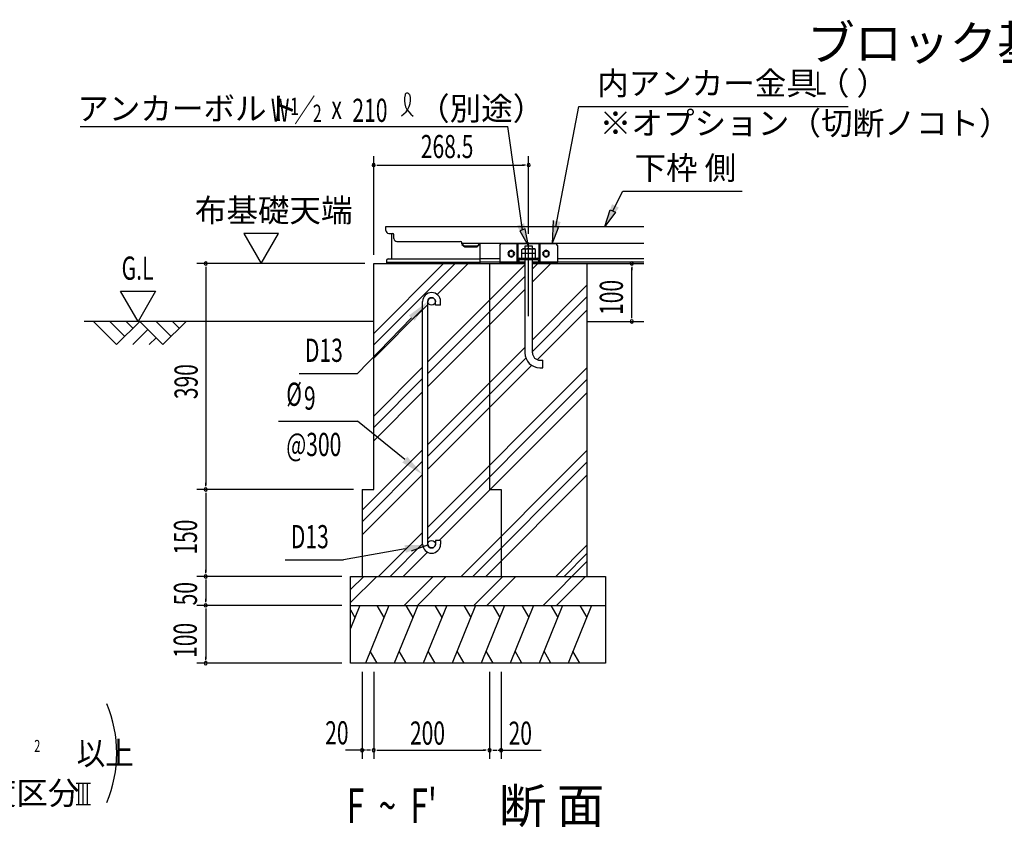
# Model space of a CAD drawing. Extents: x 543 to 20478, y 217 to 14052.
# Drawn here: x 12838 to 17087, y 3687 to 7171 of the extents above; entities that cross this region are included whole.
import ezdxf

# ---------------------------------------------------------------- set-up
doc = ezdxf.new("R2010")
doc.units = 0
doc.header["$LTSCALE"] = 50
doc.header["$MEASUREMENT"] = 0
doc.linetypes.add('1PL-L', pattern=[56, 50, -2, 2, -2])
for name, color, linetype in [('1PL-L1', 6, '1PL-L'), ('HATCH', 2, 'CONTINUOUS'), ('HIKIDASHI', 6, 'CONTINUOUS'), ('KISO_U', 6, 'CONTINUOUS'), ('M1', 4, 'CONTINUOUS'), ('M6', 4, 'CONTINUOUS'), ('SUNPOU', 4, 'CONTINUOUS'), ('U1', 3, 'CONTINUOUS'), ('U2', 4, 'CONTINUOUS'), ('下枠側', 2, 'CONTINUOUS'), ('基礎', 3, 'CONTINUOUS'), ('金具', 6, 'CONTINUOUS')]:
    doc.layers.add(name, color=color, linetype=linetype)
doc.styles.add('00', font='ROMANS', dxfattribs={"width": 0.666667, "bigfont": 'BIGFONT'})
doc.styles.add('01', font='ROMANS', dxfattribs={"height": 3, "bigfont": 'BIGFONT'})

msp = doc.modelspace()

# ---------------------------------------------------------------- linework, layer by layer
at = {"layer": '1PL-L1'}
msp.add_line((15034.2, 5892), (15034.2, 6210), dxfattribs=at)
at = {"layer": 'HATCH'}
for p, q in [((14305.5, 4644.4), (14265.5, 4545.2)), ((14430.5, 4644.4), (14329.5, 4394.4)), ((14379.7, 4644.4), (14409.6, 4592.5)), ((14555.5, 4644.4), (14454.5, 4394.4)), ((14504.7, 4644.4), (14534.6, 4592.5)), ((14680.5, 4644.4), (14579.5, 4394.4)), ((14629.7, 4644.4), (14659.6, 4592.5)), ((14805.5, 4644.4), (14704.5, 4394.4)), ((14754.7, 4644.4), (14784.6, 4592.5)), ((14930.5, 4644.4), (14829.5, 4394.4)), ((14879.7, 4644.4), (14909.6, 4592.5)), ((15055.5, 4644.4), (14954.5, 4394.4)), ((15004.7, 4644.4), (15034.6, 4592.5)), ((15180.5, 4644.4), (15079.5, 4394.4)), ((15129.7, 4644.4), (15159.6, 4592.5)), ((15305.5, 4644.4), (15204.5, 4394.4)), ((15254.7, 4644.4), (15284.6, 4592.5)), ((14265.5, 4625.7), (14284.6, 4592.5)), ((14380.4, 4394.4), (14350.5, 4446.2)), ((14505.4, 4394.4), (14475.5, 4446.2)), ((14630.4, 4394.4), (14600.5, 4446.2)), ((14755.4, 4394.4), (14725.5, 4446.2)), ((14880.4, 4394.4), (14850.5, 4446.2)), ((15005.4, 4394.4), (14975.5, 4446.2)), ((15130.4, 4394.4), (15100.5, 4446.2)), ((15255.4, 4394.4), (15225.5, 4446.2))]:
    msp.add_line(p, q, dxfattribs=at)
at = {"layer": 'HIKIDASHI'}
for p, q in [((15151.3, 6277.7), (15250.8, 6797.1)), ((15250.8, 6797.1), (16413, 6797.1)), ((13099.5, 6710.5), (14944.8, 6710.5)), ((15007.8, 6264.5), (14944.8, 6710.5)), ((15397.5, 6345.9), (15441.3, 6432)), ((15441.3, 6432), (15955.7, 6432)), ((15363.6, 6279), (15386.4, 6351.5)), ((15408.7, 6340.2), (15363.6, 6279)), ((15386.4, 6351.5), (15408.7, 6340.2)), ((15140.2, 6305.4), (15135.6, 6204.4)), ((15019.5, 6268.9), (14996.1, 6260.1)), ((14996.1, 6260.1), (15034.2, 6194.4)), ((15034.2, 6194.4), (15019.5, 6268.9)), ((15135.6, 6204.4), (15163.5, 6275.1)), ((15163.5, 6275.1), (15139, 6280.3)), ((14548.3, 5892.5), (14602.5, 5945.8)), ((14528, 5885.3), (14295.7, 5645)), ((14043.9, 5645), (14295.7, 5645)), ((13955.2, 5438.6), (14295.7, 5438.6)), ((14499.7, 5273.2), (14295.7, 5438.6)), ((14501.1, 4887.6), (14234.8, 4840.7)), ((14528.1, 4879.1), (14599.5, 4905)), ((13983, 4840.7), (14234.8, 4840.7))]:
    msp.add_line(p, q, dxfattribs=at)
for centre, radius, start, end in [((14441, 6827.2), 83.2, 301.7712, 15.1404), ((14581, 6825.8), 83.2, 164.8596, 237.5045), ((14510.3, 6845), 9.98, 15.1404, 164.8596)]:
    msp.add_arc(centre, radius, start, end, dxfattribs=at)
for points in [[(15423.5, 6360.3), (15393.8, 6375.4), (15363.5, 6278.9)], [(14983.5, 6281.8), (15014.6, 6293.6), (15034.2, 6194.4)], [(15140.2, 6305.4), (15172.7, 6298.4), (15135.6, 6204.4)], [(14517.7, 5895.3), (14541.7, 5872.1), (14599.2, 5955.6)], [(14510.4, 5286), (14489.1, 5260.3), (14576.7, 5209.4)], [(14504, 4871.2), (14498.2, 4904), (14599.5, 4905)]]:
    msp.add_solid(points, dxfattribs=at)
at = {"layer": 'KISO_U'}
for p, q in [((14365.5, 5817.8), (14667, 6119.4)), ((14365.5, 5767.8), (14717, 6119.4)), ((14639.9, 5985.7), (14773.6, 6119.4)), ((15050.5, 6096.3), (15073.6, 6119.4)), ((15050.5, 6039.7), (15130.1, 6119.4)), ((14599.2, 5695), (15018, 6113.8)), ((14599.2, 5645), (15018, 6063.8)), ((14599.2, 5588.4), (15018, 6007.2)), ((15050.5, 5789.7), (15287.4, 6026.6)), ((14606.4, 5952.1), (14606.7, 5952.5)), ((15050.5, 5739.7), (15287.4, 5976.6)), ((14365.5, 5711.3), (14576.7, 5922.5)), ((15071.4, 5704), (15287.4, 5920)), ((14599.2, 5338.4), (15018, 5757.2)), ((14599.2, 5288.4), (15022.2, 5711.4)), ((14365.5, 5461.3), (14576.7, 5672.5)), ((14599.2, 5231.9), (15047.4, 5680)), ((14599.2, 4981.9), (15287.4, 5670)), ((14365.5, 5411.3), (14576.7, 5622.5)), ((14599.2, 4931.9), (15287.4, 5620)), ((14365.5, 5354.7), (14576.7, 5565.9)), ((14648.3, 4924.4), (15287.4, 5563.4)), ((14315.5, 5054.7), (14576.7, 5315.9)), ((14743.3, 4769.4), (15287.4, 5313.4)), ((14315.5, 5004.7), (14576.7, 5265.9)), ((14793.3, 4769.4), (15287.4, 5263.4)), ((14315.5, 4948.1), (14576.7, 5209.4)), ((14849.9, 4769.4), (15287.4, 5206.9)), ((14386.7, 4769.4), (14576.7, 4959.4)), ((14436.7, 4769.4), (14576.7, 4909.4)), ((15151.6, 4769.4), (15287.4, 4905.1)), ((14493.3, 4769.4), (14597.6, 4873.7)), ((15186.9, 4769.4), (15287.4, 4869.8)), ((15097.3, 4644.4), (15287.4, 4834.4)), ((14265.5, 4712.6), (14322.3, 4769.4)), ((14265.5, 4656), (14378.9, 4769.4)), ((14497.3, 4644.4), (14622.3, 4769.4)), ((14553.9, 4644.4), (14678.9, 4769.4)), ((14797.3, 4644.4), (14922.3, 4769.4)), ((14853.9, 4644.4), (14978.9, 4769.4)), ((15153.9, 4644.4), (15278.9, 4769.4))]:
    msp.add_line(p, q, dxfattribs=at)
at = {"layer": 'M6'}
for p, q in [((15004.2, 6180), (15008.7, 6182.6)), ((15004.2, 6142.6), (15004.2, 6180)), ((15064.2, 6162.6), (15004.2, 6162.6)), ((15008.7, 6182.6), (15059.8, 6182.6)), ((15019.3, 6180), (15019.3, 6142.6)), ((15049.2, 6180), (15049.2, 6142.6)), ((15064.2, 6180), (15059.8, 6182.6)), ((15064.2, 6142.6), (15064.2, 6180)), ((15004.2, 6142.6), (15064.2, 6142.6))]:
    msp.add_line(p, q, dxfattribs=at)
for centre, radius, start, end in [((15008.6, 6158.9), 23.7, 63.1249, 89.7811), ((15034.2, 6137.7), 44.9, 70.5485, 109.4515), ((15059.3, 6161.3), 21.3, 88.7046, 118.3893)]:
    msp.add_arc(centre, radius, start, end, dxfattribs=at)
at = {"layer": 'SUNPOU'}
for p, q in [((14365.5, 6156.9), (14365.5, 6581.8)), ((14379.5, 6544.3), (14393.6, 6544.3)), ((14384.2, 6544.3), (15015.5, 6544.3)), ((15020.2, 6544.3), (15006.1, 6544.3)), ((15034.2, 6247.5), (15034.2, 6581.8)), ((13954.5, 6248.9), (13804.9, 6248.9)), ((13804.9, 6248.9), (13879.7, 6119.4)), ((13879.7, 6119.4), (13954.5, 6248.9)), ((14328, 6119.4), (13603, 6119.4)), ((15324.9, 6119.4), (15414.7, 6119.4)), ((13640.5, 6105.3), (13640.5, 6091.2)), ((13640.5, 6100.6), (13640.5, 5163.1)), ((15479.2, 6105.3), (15479.2, 6091.2)), ((15479.2, 5888.1), (15479.2, 6100.6)), ((13273.5, 5999.3), (13423.5, 5999.3)), ((13348.5, 5869.4), (13273.5, 5999.3)), ((13423.5, 5999.3), (13348.5, 5869.4)), ((15324.9, 5869.4), (15414.7, 5869.4)), ((15479.2, 5883.4), (15479.2, 5897.5)), ((14278, 5144.4), (13603, 5144.4)), ((14278, 5144.4), (13603, 5144.4)), ((13640.5, 5158.4), (13640.5, 5172.5)), ((13640.5, 5130.3), (13640.5, 5116.2)), ((13640.5, 5125.6), (13640.5, 4788.1)), ((14228, 4769.4), (13603, 4769.4)), ((14228, 4769.4), (13603, 4769.4)), ((13640.5, 4783.4), (13640.5, 4797.5)), ((13640.5, 4755.3), (13640.5, 4741.2)), ((13640.5, 4750.6), (13640.5, 4663.1)), ((14228, 4644.4), (13603, 4644.4)), ((14228, 4644.4), (13603, 4644.4)), ((13640.5, 4658.4), (13640.5, 4672.5)), ((13640.5, 4630.3), (13640.5, 4616.2)), ((13640.5, 4625.6), (13640.5, 4413.1)), ((13640.5, 4408.4), (13640.5, 4422.5)), ((14228, 4394.4), (13603, 4394.4)), ((14315.5, 4356.9), (14315.5, 3981.9)), ((14365.5, 4356.9), (14365.5, 3981.9)), ((14365.5, 4356.9), (14365.5, 3981.9)), ((14865.5, 4356.9), (14865.5, 3981.9)), ((14865.5, 4356.9), (14865.5, 3981.9)), ((14915.5, 4356.9), (14915.5, 3981.9)), ((14329.5, 4019.4), (14243.6, 4019.4)), ((14346.7, 4019.4), (14334.2, 4019.4)), ((14351.4, 4019.4), (14337.4, 4019.4)), ((14379.5, 4019.4), (14393.6, 4019.4)), ((14384.2, 4019.4), (14846.7, 4019.4)), ((14851.4, 4019.4), (14837.4, 4019.4)), ((14879.5, 4019.4), (14893.6, 4019.4)), ((14884.2, 4019.4), (14896.7, 4019.4)), ((14901.4, 4019.4), (14987.4, 4019.4)), ((14915.5, 4019.4), (15087.8, 4019.4)), ((13081.1, 3877.8), (13143.6, 3877.8)), ((13093.6, 3785), (13093.6, 3877.8)), ((13112.3, 3785), (13112.3, 3877.8)), ((13131.1, 3785), (13131.1, 3877.8)), ((13081.1, 3785), (13143.6, 3785))]:
    msp.add_line(p, q, dxfattribs=at)
for centre, radius, start, end in [((14365.5, 6544.3), 7.03, 0, 180), ((14365.5, 6544.3), 7.03, 180, 0), ((15034.2, 6544.3), 7.03, 0, 180), ((15034.2, 6544.3), 7.03, 180, 0), ((13640.5, 6119.4), 7.03, 90, 270), ((13640.5, 6119.4), 7.03, 270, 90), ((15479.2, 6119.4), 7.03, 90, 270), ((15479.2, 6119.4), 7.03, 270, 90), ((15479.2, 5869.4), 7.03, 90, 270), ((15479.2, 5869.4), 7.03, 270, 90), ((13640.5, 5144.4), 7.03, 90, 270), ((13640.5, 5144.4), 7.03, 90, 270), ((13640.5, 5144.4), 7.03, 270, 90), ((13640.5, 5144.4), 7.03, 270, 90), ((13640.5, 4769.4), 7.03, 90, 270), ((13640.5, 4769.4), 7.03, 90, 270), ((13640.5, 4769.4), 7.03, 270, 90), ((13640.5, 4769.4), 7.03, 270, 90), ((13640.5, 4644.4), 7.03, 90, 270), ((13640.5, 4644.4), 7.03, 90, 270), ((13640.5, 4644.4), 7.03, 270, 90), ((13640.5, 4644.4), 7.03, 270, 90), ((13640.5, 4394.4), 7.03, 90, 270), ((13640.5, 4394.4), 7.03, 270, 90), ((12714.8, 4006.6), 542, 336.9463, 23.0537), ((14315.5, 4019.4), 7.03, 0, 180), ((14315.5, 4019.4), 7.03, 180, 0), ((14365.5, 4019.4), 7.03, 0, 180), ((14365.5, 4019.4), 7.03, 0, 180), ((14365.5, 4019.4), 7.03, 180, 0), ((14365.5, 4019.4), 7.03, 180, 0), ((14865.5, 4019.4), 7.03, 0, 180), ((14865.5, 4019.4), 7.03, 0, 180), ((14865.5, 4019.4), 7.03, 180, 0), ((14865.5, 4019.4), 7.03, 180, 0), ((14915.5, 4019.4), 7.03, 0, 180), ((14915.5, 4019.4), 7.03, 180, 0)]:
    msp.add_arc(centre, radius, start, end, dxfattribs=at)
at = {"layer": 'U1'}
msp.add_line((15287.4, 5869.4), (15530.8, 5869.4), dxfattribs=at)
at = {"layer": 'U2'}
for p, q in [((14365.5, 5869.4), (13116.6, 5869.4)), ((13155.9, 5869.4), (13255.9, 5769.4)), ((13226.6, 5869.4), (13291.3, 5804.7)), ((13255.9, 5769.4), (13355.9, 5869.4)), ((13297.3, 5869.4), (13326.6, 5840.1)), ((13355.9, 5869.4), (13455.9, 5769.4)), ((13426.6, 5869.4), (13491.3, 5804.7)), ((13455.9, 5769.4), (13555.9, 5869.4)), ((13497.3, 5869.4), (13526.6, 5840.1)), ((13326.6, 5769.4), (13391.3, 5834)), ((13397.3, 5769.4), (13426.6, 5798.6))]:
    msp.add_line(p, q, dxfattribs=at)
at = {"layer": '下枠側'}
for p, q in [((14418, 6261.9), (14418, 6279.4)), ((14418, 6279.4), (15530.8, 6279.4)), ((14430.5, 6249.4), (14448, 6249.4)), ((14443, 6249.4), (14443, 6139.4)), ((14453, 6226.9), (14453, 6244.4)), ((14465.5, 6214.4), (14740.5, 6214.4)), ((14745.5, 6204.4), (14745.5, 6209.4)), ((14745.5, 6206.9), (14745.5, 6209.4)), ((14745.5, 6206.9), (14745.5, 6209.4)), ((14745.5, 6206.9), (15530.8, 6206.9)), ((14745.5, 6204.4), (14759.2, 6194.4)), ((14824.2, 6206.9), (14811.7, 6194.4)), ((14824.2, 6206.9), (14824.2, 6119.4)), ((14745.5, 6201.9), (14759.2, 6191.9)), ((14759.2, 6194.4), (14759.2, 6191.9)), ((14811.7, 6194.4), (14759.2, 6194.4)), ((14759.2, 6191.9), (14811.7, 6191.9)), ((14824.2, 6203.3), (14813.5, 6192.6)), ((14949.4, 6156.9), (14949.4, 6166.9)), ((14949.4, 6159.4), (14949.4, 6164.4)), ((14969.4, 6156.9), (14969.4, 6166.9)), ((14969.4, 6159.4), (14969.4, 6164.4)), ((15099.4, 6156.9), (15099.4, 6166.9)), ((15099.4, 6159.4), (15099.4, 6164.4)), ((15119.4, 6156.9), (15119.4, 6166.9)), ((15119.4, 6159.4), (15119.4, 6164.4)), ((14420.5, 6131.9), (14420.5, 6119.4)), ((14420.5, 6124.4), (14824.2, 6124.4)), ((14420.5, 6119.4), (14824.2, 6119.4)), ((14428, 6139.4), (14824.2, 6139.4)), ((14909.2, 6139.4), (14824.2, 6139.4)), ((14909.2, 6124.4), (14824.2, 6124.4)), ((14824.2, 6119.4), (15018, 6119.4)), ((15050.5, 6119.4), (15530.8, 6119.4)), ((15530.8, 6139.4), (15159.2, 6139.4)), ((15530.8, 6124.4), (15159.2, 6124.4))]:
    msp.add_line(p, q, dxfattribs=at)
for centre, radius, start, end in [((14430.5, 6261.9), 12.5, 180, 270), ((14448, 6244.4), 5, 0, 90), ((14465.5, 6226.9), 12.5, 180, 270), ((14740.5, 6209.4), 5, 0, 90), ((14811.7, 6194.4), 2.5, 270, 315), ((14959.4, 6166.9), 10, 0, 180), ((15109.4, 6166.9), 10, 0, 180), ((14428, 6131.9), 7.5, 90, 180), ((14959.4, 6156.9), 10, 180, 0), ((15109.4, 6156.9), 10, 180, 0)]:
    msp.add_arc(centre, radius, start, end, dxfattribs=at)
at = {"layer": '基礎'}
for p, q in [((15050.5, 6194.4), (15018, 6194.4)), ((15018, 6194.4), (15018, 6182.6)), ((15050.5, 6182.6), (15050.5, 6194.4)), ((14365.5, 5144.4), (14365.5, 6119.4)), ((14365.5, 6119.4), (15018, 6119.4)), ((14565.5, 6119.4), (15018, 6119.4)), ((14865.5, 6119.4), (14865.5, 5144.4)), ((15018, 6136.9), (15018, 5734.4)), ((15050.5, 5734.4), (15050.5, 6136.9)), ((15050.5, 6119.4), (15287.4, 6119.4)), ((15050.5, 6119.4), (15090.5, 6119.4)), ((15287.4, 4769.4), (15287.4, 6119.4)), ((14576.7, 4908.1), (14576.7, 5955.6)), ((14599.2, 4908.1), (14599.2, 5955.6)), ((14631.7, 5939.4), (14631.7, 5955.6)), ((14654.2, 5939.4), (14654.2, 5955.6)), ((14654.2, 5939.4), (14631.7, 5939.4)), ((15083, 5701.9), (15095.5, 5701.9)), ((15095.5, 5669.4), (15095.5, 5701.9)), ((15083, 5669.4), (15095.5, 5669.4)), ((14315.5, 5144.4), (14365.5, 5144.4)), ((14315.5, 5144.4), (14315.5, 4769.4)), ((14865.5, 5144.4), (14915.5, 5144.4)), ((14915.5, 5144.4), (14915.5, 4769.4)), ((14631.7, 4924.4), (14631.7, 4908.1)), ((14654.2, 4924.4), (14631.7, 4924.4)), ((14654.2, 4924.4), (14654.2, 4908.1)), ((14265.5, 4769.4), (15365.5, 4769.4)), ((14265.5, 4394.4), (14265.5, 4769.4)), ((15365.5, 4769.4), (15365.5, 4394.4)), ((14265.5, 4644.4), (15365.5, 4644.4)), ((15365.5, 4394.4), (14265.5, 4394.4))]:
    msp.add_line(p, q, dxfattribs=at)
for centre in [(14615.5, 5955.6), (14615.5, 4908.1)]:
    msp.add_circle(centre, 16.2, dxfattribs=at)
for centre, radius, start, end in [((14615.5, 5955.6), 38.7, 90, 179.9588), ((14615.5, 5955.6), 38.7, 360, 90), ((14615.5, 5955.6), 16.2, 90, 179.8853), ((14615.5, 5955.6), 16.2, 360, 90), ((15083, 5734.4), 65, 180, 270), ((15083, 5734.4), 32.5, 180, 270), ((14615.5, 4908.1), 38.7, 180, 270), ((14615.5, 4908.1), 16.2, 180, 270), ((14615.5, 4908.1), 16.2, 270, 360), ((14615.5, 4908.1), 38.7, 270, 360)]:
    msp.add_arc(centre, radius, start, end, dxfattribs=at)
at = {"layer": '金具'}
for p, q in [((14909.2, 6196.9), (14914.2, 6204.3)), ((15154.2, 6204.4), (14914.2, 6204.3)), ((14984.2, 6126), (14984.2, 6204.4)), ((14989.2, 6139.8), (14989.2, 6204.4)), ((15079.2, 6139.8), (15079.2, 6204.4)), ((15084.2, 6126), (15084.2, 6204.4)), ((15159.2, 6196.9), (15154.2, 6204.4)), ((14909.2, 6196.9), (14909.2, 6125.1)), ((14955.5, 6173.1), (14963, 6173.1)), ((15105.5, 6173.1), (15113, 6173.1)), ((15159.2, 6196.9), (15159.2, 6125.1)), ((14909.2, 6125.1), (14909.2, 6119.4)), ((15018, 6125.1), (14909.2, 6125.1)), ((15018, 6119.4), (14909.2, 6119.4)), ((14955.5, 6150.6), (14963, 6150.6)), ((14984.2, 6119.5), (14984.2, 6119.4)), ((14984.2, 6119.5), (14984.2, 6119.4)), ((14987.5, 6136.6), (14984.8, 6126.9)), ((14993.1, 6135), (14990.3, 6125.3)), ((14995.5, 6142.6), (15073, 6142.6)), ((14995.5, 6136.9), (15073, 6136.9)), ((15034.2, 6130.1), (15034.2, 6149.5)), ((15085.8, 6125.1), (15050.5, 6125.1)), ((15085.8, 6119.4), (15050.5, 6119.4)), ((15075.4, 6135), (15078.2, 6125.3)), ((15080.9, 6136.6), (15083.7, 6126.9)), ((15084.2, 6119.5), (15084.2, 6119.4)), ((15084.2, 6119.5), (15084.2, 6119.4)), ((15159.2, 6125.1), (15085.8, 6125.1)), ((15085.8, 6125.1), (15159.2, 6125.1)), ((15159.2, 6119.4), (15085.8, 6119.4)), ((15085.8, 6119.4), (15159.2, 6119.4)), ((15105.5, 6150.6), (15113, 6150.6)), ((15159.2, 6119.4), (15159.2, 6125.1))]:
    msp.add_line(p, q, dxfattribs=at)
for centre, radius, start, end in [((14955.5, 6161.9), 11.2, 90, 270), ((14963, 6161.9), 11.2, 270, 90), ((15105.5, 6161.9), 11.2, 90, 270), ((15113, 6161.9), 11.2, 270, 90), ((14982.3, 6127.6), 2.5, 270, 344.0546), ((14982.3, 6127.6), 8.25, 270, 344.0546), ((14995.5, 6134.4), 8.25, 90, 164.0546), ((14995.5, 6134.4), 2.5, 90, 164.0546), ((15073, 6134.4), 8.25, 15.9454, 90), ((15073, 6134.4), 2.5, 15.9454, 90), ((15086.1, 6127.6), 8.25, 195.9454, 270), ((15086.1, 6127.6), 2.5, 195.9454, 270)]:
    msp.add_arc(centre, radius, start, end, dxfattribs=at)

# ---------------------------------------------------------------- texts
at = {"layer": 'HIKIDASHI', "style": '01'}
for s, height, p in [('内アンカー金具（ ）', 99.75, (15329.5, 6847)), ('アンカーボルト', 99.75, (13086.4, 6738.2)), ('（別途）', 99.75, (14557.3, 6738.2)), ('※オプション（切断ノコト）', 100, (15340.7, 6675)), ('下枠 側', 99.75, (15491.1, 6481.8))]:
    msp.add_text(s, height=height, dxfattribs=at).set_placement(p)
at = {"layer": 'HIKIDASHI', "style": '00'}
for s, height, width, p in [('L', 100, 0.67, (16268.6, 6847.3)), ('W ／', 99.75, 0.67, (13921.9, 6730.7)), ('1', 74.8, 0.67, (14005, 6760.2)), ('2', 74.8, 0.67, (14102.9, 6730.1)), ('x', 99.8, 0.67, (14183, 6743.2)), ('210', 99.75, 0.67, (14273.3, 6730.5)), ('D13', 100, 0.666667, (14068.9, 5695)), ('%%c', 100, 0.666667, (13988.3, 5505.3)), ('9', 100, 0.666667, (14064.6, 5488.6)), ('@300', 100, 0.666667, (13988.3, 5288.6)), ('D13', 100, 0.666667, (14008.1, 4890.7))]:
    msp.add_text(s, height=height, dxfattribs=dict(at, width=width)).set_placement(p)
at = {"layer": 'M1', "style": '01'}
for s, p in [('ブロック基礎断面図例', (16236.7, 6995.9)), ('断 面', (14905.8, 3704.9))]:
    msp.add_text(s, height=150, dxfattribs=at).set_placement(p)
at = {"layer": 'M1', "style": '00', "width": 0.67}
msp.add_text("F  ~  F'", height=150, dxfattribs=at).set_placement((14249.4, 3704.9))
at = {"layer": 'SUNPOU'}
for s, height, style, width, p in [('268.5', 99.75, '00', 0.666667, (14569.1, 6574.2)), ('G.L', 100, '00', 0.67, (13277.6, 6049.3)), ('20', 99.75, '00', 0.666667, (14156.3, 4044.6)), ('200', 99.75, '00', 0.666667, (14522.2, 4043.5)), ('20', 99.75, '00', 0.666667, (14947.7, 4043)), ('コンクリート設計基準強度   \u3000\u3000\u3000 以上', 99.999, '01', 0.9, (11132.1, 3956.4)), ('2', 51.4, '00', 0.67, (12900.7, 4012.2))]:
    msp.add_text(s, height=height, dxfattribs=dict(at, style=style, width=width)).set_placement(p)
at = {"layer": 'SUNPOU', "style": '01'}
for s, height, p in [('布基礎天端', 99.75, (13593.8, 6298.8)), ('基準風速   \u3000\u3000 , 地表面粗度区分', 99.999, (11132.1, 3785))]:
    msp.add_text(s, height=height, dxfattribs=at).set_placement(p)
at = {"layer": 'SUNPOU', "style": '00', "width": 0.666667}
for s, p in [('100', (15440.8, 5897.5)), ('390', (13605.8, 5534.1)), ('150', (13603.1, 4863.2)), ('50', (13603, 4644.4)), ('100', (13601.9, 4417.7))]:
    msp.add_text(s, height=99.75, rotation=90, dxfattribs=at).set_placement(p)

doc.saveas('drawing.dxf')
